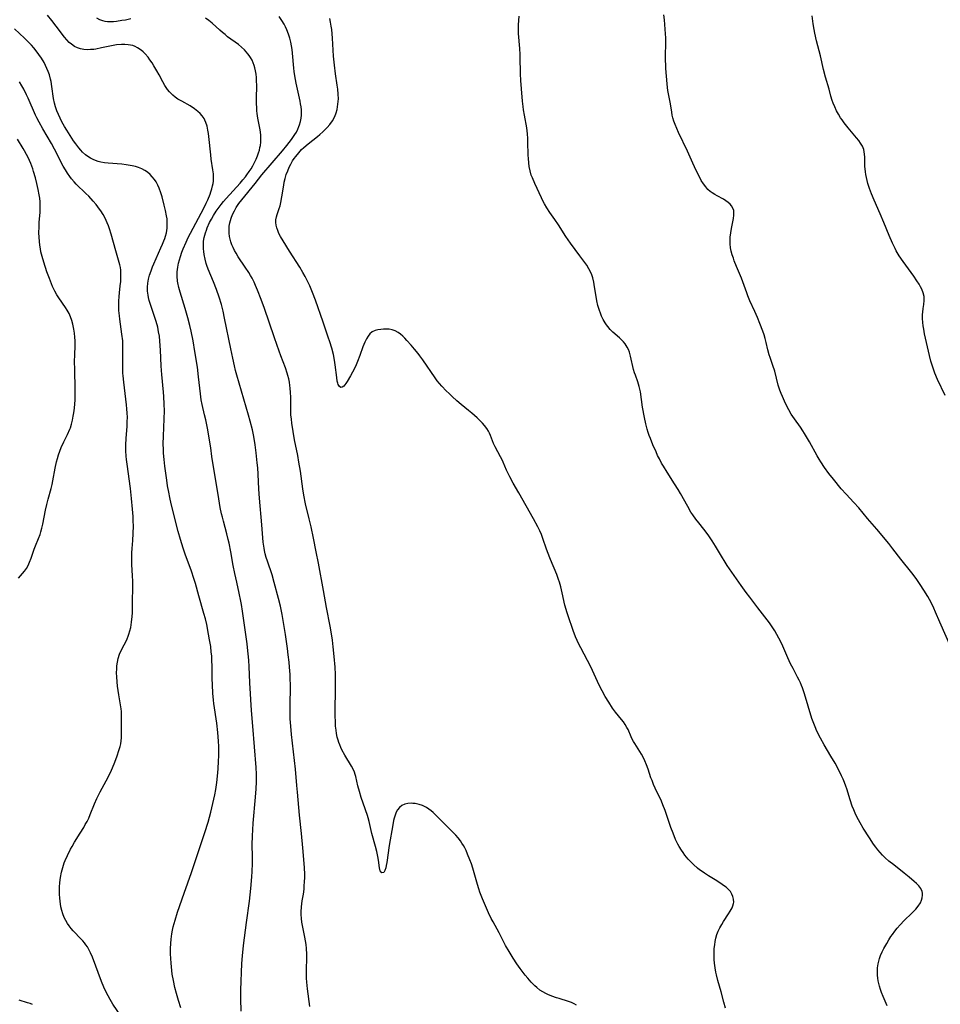
# Model space of a CAD drawing. Units: inches. Extents: x 2130187 to 2135633, y 171166 to 176628.
# Drawn here: x 2131985 to 2132171, y 171651 to 171850 of the extents above; entities that cross this region are included whole.
import ezdxf

# ---------------------------------------------------------------- set-up
doc = ezdxf.new("R2010")
doc.units = ezdxf.units.IN
doc.header["$MEASUREMENT"] = 0
doc.layers.add('c_06_T15S_R21E', color=74, linetype='Continuous')

msp = doc.modelspace()

# ---------------------------------------------------------------- linework, layer by layer
at = {"layer": 'c_06_T15S_R21E'}
for points in [[(2132029.62, 171649.5, 1052), (2132029.56, 171652.01, 1052), (2132029.58, 171653.75, 1052), (2132029.81, 171659.16, 1052), (2132029.92, 171660.7, 1052), (2132030.13, 171662.78, 1052), (2132030.72, 171667.41, 1052), (2132031.31, 171671.76, 1052), (2132031.6, 171674.35, 1052), (2132031.82, 171676.67, 1052), (2132031.89, 171677.75, 1052), (2132031.95, 171679.4, 1052), (2132031.94, 171680.78, 1052), (2132031.89, 171683.17, 1052), (2132031.92, 171684.98, 1052), (2132031.98, 171686.16, 1052), (2132032.09, 171687.52, 1052), (2132032.58, 171692.81, 1052), (2132032.69, 171694.51, 1052), (2132032.74, 171695.89, 1052), (2132032.73, 171697.43, 1052), (2132032.67, 171698.78, 1052), (2132032.02, 171707.15, 1052), (2132031.75, 171710.36, 1052), (2132031.4, 171715.94, 1052), (2132031.29, 171719.22, 1052), (2132031.22, 171720.48, 1052), (2132031.16, 171721.21, 1052), (2132031.03, 171722.44, 1052), (2132030.86, 171723.82, 1052), (2132030.31, 171727.61, 1052), (2132029.93, 171730.47, 1052), (2132029.73, 171731.81, 1052), (2132029.6, 171732.48, 1052), (2132029.26, 171734.12, 1052), (2132028.74, 171736.3, 1052), (2132028.35, 171738.07, 1052), (2132028.04, 171739.7, 1052), (2132027.57, 171742.43, 1052), (2132027.22, 171744.21, 1052), (2132027.05, 171744.94, 1052), (2132026.76, 171746.12, 1052), (2132026.06, 171748.67, 1052), (2132025.86, 171749.48, 1052), (2132025.7, 171750.16, 1052), (2132025.43, 171751.41, 1052), (2132025.11, 171753.21, 1052), (2132024.47, 171757.3, 1052), (2132023.94, 171760.48, 1052), (2132023.74, 171761.77, 1052), (2132023.5, 171763.52, 1052), (2132023.26, 171765.07, 1052), (2132022.87, 171767.16, 1052), (2132022.48, 171769.17, 1052), (2132022.26, 171770.16, 1052), (2132021.75, 171772.28, 1052), (2132021.56, 171773.24, 1052), (2132021.39, 171774.44, 1052), (2132021.03, 171777.85, 1052), (2132020.79, 171779.82, 1052), (2132020.29, 171783.02, 1052), (2132019.93, 171785.15, 1052), (2132019.51, 171787.13, 1052), (2132019.24, 171788.27, 1052), (2132018.85, 171789.79, 1052), (2132018.32, 171791.7, 1052), (2132017.29, 171795.05, 1052), (2132017.04, 171795.97, 1052), (2132016.84, 171796.9, 1052), (2132016.79, 171797.26, 1052), (2132016.71, 171798.26, 1052), (2132016.72, 171799.16, 1052), (2132016.82, 171800.06, 1052), (2132016.97, 171800.87, 1052), (2132017.15, 171801.55, 1052), (2132017.35, 171802.23, 1052), (2132017.65, 171803.12, 1052), (2132017.9, 171803.77, 1052), (2132018.49, 171805.15, 1052), (2132018.95, 171806.1, 1052), (2132019.39, 171806.95, 1052), (2132022.09, 171812.02, 1052), (2132022.58, 171813.04, 1052), (2132022.88, 171813.7, 1052), (2132023.36, 171814.84, 1052), (2132023.53, 171815.31, 1052), (2132023.71, 171815.91, 1052), (2132023.86, 171816.51, 1052), (2132023.96, 171816.99, 1052), (2132024.03, 171817.46, 1052), (2132024.07, 171818.18, 1052), (2132024.03, 171818.98, 1052), (2132023.93, 171819.79, 1052), (2132023.58, 171821.97, 1052), (2132023.48, 171822.79, 1052), (2132023.12, 171826.51, 1052), (2132023.04, 171827.14, 1052), (2132022.93, 171827.82, 1052), (2132022.74, 171828.6, 1052), (2132022.5, 171829.35, 1052), (2132022.3, 171829.8, 1052), (2132022.13, 171830.14, 1052), (2132021.78, 171830.68, 1052), (2132021.37, 171831.16, 1052), (2132020.91, 171831.61, 1052), (2132020.23, 171832.15, 1052), (2132019.3, 171832.75, 1052), (2132017.64, 171833.65, 1052), (2132016.84, 171834.11, 1052), (2132016.32, 171834.48, 1052), (2132015.82, 171834.88, 1052), (2132015.46, 171835.22, 1052), (2132015.13, 171835.56, 1052), (2132014.72, 171836.07, 1052), (2132014.2, 171836.84, 1052), (2132013.79, 171837.57, 1052), (2132013.04, 171839.02, 1052), (2132012.59, 171839.84, 1052), (2132012, 171840.84, 1052), (2132011.61, 171841.46, 1052), (2132011.19, 171842.06, 1052), (2132010.8, 171842.58, 1052), (2132010.22, 171843.24, 1052), (2132009.83, 171843.64, 1052), (2132009.41, 171844, 1052), (2132008.68, 171844.5, 1052), (2132008.22, 171844.73, 1052), (2132007.73, 171844.91, 1052), (2132007.24, 171845.04, 1052), (2132006.76, 171845.11, 1052), (2132006.11, 171845.16, 1052), (2132005.44, 171845.15, 1052), (2132004.43, 171845.06, 1052), (2132003.43, 171844.89, 1052), (2132001.41, 171844.45, 1052), (2132000.21, 171844.22, 1052), (2131999.8, 171844.16, 1052), (2131999.14, 171844.1, 1052), (2131998.49, 171844.09, 1052), (2131997.82, 171844.15, 1052), (2131997.16, 171844.27, 1052), (2131996.51, 171844.48, 1052), (2131995.92, 171844.76, 1052), (2131995.29, 171845.19, 1052), (2131994.86, 171845.57, 1052), (2131994.37, 171846.09, 1052), (2131993.89, 171846.66, 1052), (2131992.21, 171848.88, 1052), (2131991.32, 171850.02, 1052), (2131990.47, 171851.05, 1052)], [(2132097.48, 171650.72, 1056), (2132097.06, 171650.98, 1056), (2132096.51, 171651.24, 1056), (2132095.92, 171651.45, 1056), (2132093.98, 171652.04, 1056), (2132093.43, 171652.22, 1056), (2132092.49, 171652.56, 1056), (2132091.71, 171652.87, 1056), (2132091.28, 171653.07, 1056), (2132090.67, 171653.4, 1056), (2132090.09, 171653.77, 1056), (2132089.46, 171654.28, 1056), (2132089.06, 171654.63, 1056), (2132088.68, 171655, 1056), (2132088.34, 171655.37, 1056), (2132087.64, 171656.18, 1056), (2132087.15, 171656.79, 1056), (2132086.11, 171658.15, 1056), (2132085.44, 171659.09, 1056), (2132084.7, 171660.23, 1056), (2132083.87, 171661.59, 1056), (2132083.17, 171662.78, 1056), (2132081.83, 171665.37, 1056), (2132080.65, 171667.54, 1056), (2132080.27, 171668.27, 1056), (2132079.72, 171669.41, 1056), (2132078.5, 171672.21, 1056), (2132077.98, 171673.57, 1056), (2132077.74, 171674.27, 1056), (2132077.46, 171675.15, 1056), (2132076.51, 171678.43, 1056), (2132076.24, 171679.31, 1056), (2132075.95, 171680.14, 1056), (2132075.48, 171681.3, 1056), (2132075.16, 171681.99, 1056), (2132074.89, 171682.53, 1056), (2132074.61, 171683.05, 1056), (2132074.33, 171683.51, 1056), (2132074.03, 171683.96, 1056), (2132073.59, 171684.55, 1056), (2132073.11, 171685.11, 1056), (2132072.62, 171685.61, 1056), (2132071.12, 171687.08, 1056), (2132068.92, 171689.31, 1056), (2132068.51, 171689.7, 1056), (2132068.09, 171690.06, 1056), (2132067.63, 171690.4, 1056), (2132067.15, 171690.7, 1056), (2132066.76, 171690.91, 1056), (2132066.37, 171691.09, 1056), (2132065.64, 171691.34, 1056), (2132064.89, 171691.5, 1056), (2132064.39, 171691.55, 1056), (2132064.06, 171691.57, 1056), (2132063.41, 171691.54, 1056), (2132062.79, 171691.42, 1056), (2132062.15, 171691.14, 1056), (2132061.66, 171690.73, 1056), (2132061.31, 171690.27, 1056), (2132061.01, 171689.74, 1056), (2132060.72, 171688.98, 1056), (2132060.6, 171688.54, 1056), (2132060.49, 171688.08, 1056), (2132060.32, 171687.19, 1056), (2132059.62, 171683.04, 1056), (2132059.11, 171679.57, 1056), (2132059.01, 171679, 1056), (2132058.91, 171678.48, 1056), (2132058.73, 171677.93, 1056), (2132058.52, 171677.58, 1056), (2132058.12, 171677.47, 1056), (2132057.8, 171677.89, 1056), (2132057.71, 171678.17, 1056), (2132057.64, 171678.51, 1056), (2132057.41, 171680.03, 1056), (2132057.28, 171680.79, 1056), (2132057.08, 171681.78, 1056), (2132056.82, 171682.85, 1056), (2132056.12, 171685.47, 1056), (2132055.54, 171687.86, 1056), (2132055.34, 171688.61, 1056), (2132055.19, 171689.1, 1056), (2132054.31, 171691.6, 1056), (2132053.94, 171692.73, 1056), (2132053.58, 171693.92, 1056), (2132053.27, 171695.12, 1056), (2132052.86, 171696.98, 1056), (2132052.74, 171697.41, 1056), (2132052.59, 171697.84, 1056), (2132052.3, 171698.5, 1056), (2132051.99, 171699.08, 1056), (2132050.62, 171701.32, 1056), (2132050.03, 171702.41, 1056), (2132049.81, 171702.87, 1056), (2132049.6, 171703.38, 1056), (2132049.41, 171703.89, 1056), (2132049.28, 171704.31, 1056), (2132049.11, 171704.94, 1056), (2132048.96, 171705.66, 1056), (2132048.85, 171706.39, 1056), (2132048.77, 171707.17, 1056), (2132048.72, 171707.94, 1056), (2132048.69, 171709.4, 1056), (2132048.75, 171715.57, 1056), (2132048.72, 171717.63, 1056), (2132048.65, 171719.15, 1056), (2132048.49, 171721.27, 1056), (2132048.3, 171723.25, 1056), (2132048.14, 171724.59, 1056), (2132047.95, 171725.89, 1056), (2132047.69, 171727.41, 1056), (2132046.94, 171731.19, 1056), (2132046.34, 171734.62, 1056), (2132045.3, 171740.16, 1056), (2132044.85, 171742.46, 1056), (2132044.29, 171745.26, 1056), (2132043.82, 171747.5, 1056), (2132043.44, 171749.13, 1056), (2132042.7, 171752.19, 1056), (2132042.34, 171753.94, 1056), (2132042.12, 171755.19, 1056), (2132041.63, 171758.77, 1056), (2132041.34, 171760.58, 1056), (2132041.09, 171761.95, 1056), (2132040.47, 171765.1, 1056), (2132040.15, 171766.82, 1056), (2132039.9, 171768.48, 1056), (2132039.81, 171769.28, 1056), (2132039.73, 171770.19, 1056), (2132039.7, 171771.14, 1056), (2132039.69, 171773.75, 1056), (2132039.66, 171774.68, 1056), (2132039.59, 171775.61, 1056), (2132039.53, 171776.11, 1056), (2132039.42, 171776.82, 1056), (2132039.28, 171777.49, 1056), (2132039.12, 171778.16, 1056), (2132038.98, 171778.64, 1056), (2132038.63, 171779.67, 1056), (2132037.69, 171782.13, 1056), (2132037.34, 171783.09, 1056), (2132036.41, 171785.77, 1056), (2132035.29, 171788.96, 1056), (2132034.37, 171791.68, 1056), (2132033.72, 171793.5, 1056), (2132032.96, 171795.44, 1056), (2132032.56, 171796.37, 1056), (2132032.26, 171797.03, 1056), (2132031.85, 171797.82, 1056), (2132031.52, 171798.4, 1056), (2132031.17, 171798.98, 1056), (2132030.46, 171800.08, 1056), (2132029.07, 171802.15, 1056), (2132028.61, 171802.88, 1056), (2132028.31, 171803.43, 1056), (2132028.01, 171804.03, 1056), (2132027.78, 171804.6, 1056), (2132027.58, 171805.18, 1056), (2132027.43, 171805.72, 1056), (2132027.32, 171806.27, 1056), (2132027.24, 171806.93, 1056), (2132027.21, 171807.7, 1056), (2132027.25, 171808.36, 1056), (2132027.35, 171809.02, 1056), (2132027.48, 171809.52, 1056), (2132027.63, 171810.02, 1056), (2132027.92, 171810.77, 1056), (2132028.27, 171811.5, 1056), (2132028.66, 171812.18, 1056), (2132029.2, 171812.96, 1056), (2132029.78, 171813.71, 1056), (2132032.45, 171816.99, 1056), (2132033.84, 171818.74, 1056), (2132038.01, 171823.61, 1056), (2132038.89, 171824.72, 1056), (2132039.81, 171825.91, 1056), (2132040.27, 171826.53, 1056), (2132040.54, 171826.95, 1056), (2132040.82, 171827.41, 1056), (2132041.11, 171827.98, 1056), (2132041.35, 171828.57, 1056), (2132041.46, 171828.88, 1056), (2132041.66, 171829.56, 1056), (2132041.79, 171830.26, 1056), (2132041.85, 171830.81, 1056), (2132041.86, 171831.37, 1056), (2132041.83, 171831.89, 1056), (2132041.77, 171832.51, 1056), (2132041.68, 171833.13, 1056), (2132041.59, 171833.66, 1056), (2132040.76, 171837.31, 1056), (2132040.62, 171838.07, 1056), (2132040.49, 171838.83, 1056), (2132040.38, 171839.66, 1056), (2132040.31, 171840.37, 1056), (2132040.05, 171843.37, 1056), (2132039.97, 171844.12, 1056), (2132039.86, 171844.87, 1056), (2132039.71, 171845.63, 1056), (2132039.5, 171846.43, 1056), (2132039.25, 171847.21, 1056), (2132038.89, 171848.13, 1056), (2132038.62, 171848.69, 1056), (2132038.33, 171849.23, 1056), (2132037.86, 171850.02, 1056), (2132037.33, 171850.78, 1056)], [(2132160.35, 171650.55, 1060), (2132159.54, 171652.43, 1060), (2132159.21, 171653.25, 1060), (2132159, 171653.88, 1060), (2132158.81, 171654.53, 1060), (2132158.67, 171655.09, 1060), (2132158.55, 171655.64, 1060), (2132158.47, 171656.19, 1060), (2132158.42, 171656.77, 1060), (2132158.41, 171657.52, 1060), (2132158.45, 171658.26, 1060), (2132158.56, 171659.04, 1060), (2132158.68, 171659.61, 1060), (2132158.84, 171660.16, 1060), (2132159.05, 171660.75, 1060), (2132159.37, 171661.48, 1060), (2132159.73, 171662.18, 1060), (2132160.3, 171663.2, 1060), (2132160.71, 171663.9, 1060), (2132161.14, 171664.58, 1060), (2132161.43, 171665.02, 1060), (2132161.91, 171665.66, 1060), (2132162.41, 171666.29, 1060), (2132163.03, 171666.99, 1060), (2132163.84, 171667.83, 1060), (2132165.38, 171669.3, 1060), (2132165.78, 171669.71, 1060), (2132166.17, 171670.12, 1060), (2132166.67, 171670.75, 1060), (2132167.1, 171671.44, 1060), (2132167.32, 171671.94, 1060), (2132167.47, 171672.44, 1060), (2132167.54, 171672.99, 1060), (2132167.52, 171673.36, 1060), (2132167.45, 171673.71, 1060), (2132167.18, 171674.29, 1060), (2132166.78, 171674.83, 1060), (2132166.3, 171675.33, 1060), (2132165.87, 171675.73, 1060), (2132164.82, 171676.64, 1060), (2132163.85, 171677.43, 1060), (2132161.71, 171679.08, 1060), (2132160.72, 171679.87, 1060), (2132159.99, 171680.52, 1060), (2132159.46, 171681.06, 1060), (2132158.95, 171681.63, 1060), (2132158.51, 171682.16, 1060), (2132158.09, 171682.7, 1060), (2132157.64, 171683.32, 1060), (2132156.78, 171684.57, 1060), (2132155.55, 171686.54, 1060), (2132154.92, 171687.61, 1060), (2132154.57, 171688.23, 1060), (2132154.05, 171689.25, 1060), (2132153.61, 171690.22, 1060), (2132153.32, 171690.95, 1060), (2132152.86, 171692.24, 1060), (2132152.2, 171694.51, 1060), (2132152.03, 171695.02, 1060), (2132151.76, 171695.76, 1060), (2132151.48, 171696.44, 1060), (2132151.17, 171697.12, 1060), (2132150.68, 171698.12, 1060), (2132149.85, 171699.66, 1060), (2132149.01, 171701.12, 1060), (2132147.66, 171703.39, 1060), (2132146.9, 171704.75, 1060), (2132146.17, 171706.15, 1060), (2132145.78, 171707.01, 1060), (2132145.38, 171708.03, 1060), (2132145.14, 171708.74, 1060), (2132143.65, 171713.71, 1060), (2132143.24, 171714.93, 1060), (2132143.04, 171715.44, 1060), (2132142.83, 171715.93, 1060), (2132142.57, 171716.49, 1060), (2132142.26, 171717.1, 1060), (2132141.33, 171718.84, 1060), (2132140.84, 171719.82, 1060), (2132140.29, 171721.03, 1060), (2132139.06, 171723.84, 1060), (2132138.49, 171725.01, 1060), (2132138.08, 171725.74, 1060), (2132137.65, 171726.46, 1060), (2132137.1, 171727.29, 1060), (2132136.54, 171728.09, 1060), (2132134.24, 171731.14, 1060), (2132132.56, 171733.29, 1060), (2132131.83, 171734.25, 1060), (2132130.85, 171735.62, 1060), (2132128.01, 171739.71, 1060), (2132127.59, 171740.34, 1060), (2132126.83, 171741.55, 1060), (2132125.62, 171743.62, 1060), (2132124.95, 171744.71, 1060), (2132124.17, 171745.87, 1060), (2132123.29, 171747.02, 1060), (2132122.25, 171748.31, 1060), (2132121.67, 171749.05, 1060), (2132121.02, 171749.98, 1060), (2132120.68, 171750.52, 1060), (2132120.03, 171751.63, 1060), (2132118.59, 171754.25, 1060), (2132118.1, 171755.1, 1060), (2132117.37, 171756.24, 1060), (2132115.83, 171758.59, 1060), (2132115.1, 171759.77, 1060), (2132114.73, 171760.43, 1060), (2132114.28, 171761.26, 1060), (2132113.93, 171761.97, 1060), (2132113.6, 171762.68, 1060), (2132112.97, 171764.12, 1060), (2132112.46, 171765.37, 1060), (2132112.22, 171765.98, 1060), (2132112, 171766.59, 1060), (2132111.78, 171767.3, 1060), (2132111.51, 171768.34, 1060), (2132111.26, 171769.62, 1060), (2132110.9, 171771.73, 1060), (2132110.43, 171774.83, 1060), (2132110.33, 171775.4, 1060), (2132110.2, 171775.95, 1060), (2132109.92, 171776.87, 1060), (2132109.42, 171778.23, 1060), (2132109.26, 171778.71, 1060), (2132109.07, 171779.37, 1060), (2132108.44, 171782.06, 1060), (2132108.21, 171782.84, 1060), (2132108.01, 171783.38, 1060), (2132107.77, 171783.89, 1060), (2132107.34, 171784.58, 1060), (2132107.01, 171784.99, 1060), (2132106.64, 171785.37, 1060), (2132106.19, 171785.79, 1060), (2132104.87, 171786.91, 1060), (2132104.34, 171787.44, 1060), (2132103.86, 171788.04, 1060), (2132103.6, 171788.39, 1060), (2132103.32, 171788.84, 1060), (2132102.94, 171789.5, 1060), (2132102.6, 171790.19, 1060), (2132102.37, 171790.74, 1060), (2132102.16, 171791.29, 1060), (2132101.85, 171792.32, 1060), (2132101.62, 171793.28, 1060), (2132101.46, 171794.17, 1060), (2132101.18, 171796.09, 1060), (2132101.01, 171797.04, 1060), (2132100.79, 171797.91, 1060), (2132100.58, 171798.53, 1060), (2132100.33, 171799.14, 1060), (2132100.03, 171799.73, 1060), (2132099.58, 171800.48, 1060), (2132099.2, 171801.04, 1060), (2132098.2, 171802.4, 1060), (2132096.27, 171804.93, 1060), (2132095.8, 171805.59, 1060), (2132095.36, 171806.27, 1060), (2132093.84, 171808.66, 1060), (2132093.13, 171809.71, 1060), (2132092.12, 171811.16, 1060), (2132091.49, 171812.11, 1060), (2132091.03, 171812.89, 1060), (2132090.71, 171813.49, 1060), (2132090.41, 171814.11, 1060), (2132089.05, 171817.04, 1060), (2132088.58, 171818.13, 1060), (2132088.37, 171818.72, 1060), (2132088.13, 171819.57, 1060), (2132087.95, 171820.43, 1060), (2132087.84, 171821.2, 1060), (2132087.77, 171822.05, 1060), (2132087.73, 171822.75, 1060), (2132087.69, 171825.43, 1060), (2132087.67, 171826.15, 1060), (2132087.6, 171827.08, 1060), (2132087.44, 171828.25, 1060), (2132086.97, 171830.86, 1060), (2132086.8, 171831.95, 1060), (2132086.71, 171832.57, 1060), (2132086.58, 171833.68, 1060), (2132086.41, 171836.14, 1060), (2132086.26, 171837.87, 1060), (2132086.18, 171839.18, 1060), (2132086.16, 171839.69, 1060), (2132086.14, 171842.19, 1060), (2132086.11, 171843.14, 1060), (2132086.05, 171844.31, 1060), (2132085.8, 171847.38, 1060), (2132085.76, 171848.16, 1060), (2132085.77, 171849.13, 1060), (2132085.81, 171850.01, 1060), (2132085.89, 171850.9, 1060)], [(2132173.33, 171723.04, 1062), (2132171.03, 171728.25, 1062), (2132170.19, 171730.23, 1062), (2132169.82, 171731.07, 1062), (2132169.26, 171732.21, 1062), (2132168.94, 171732.8, 1062), (2132168.6, 171733.39, 1062), (2132167.81, 171734.72, 1062), (2132167.09, 171735.85, 1062), (2132166.23, 171737.06, 1062), (2132165.35, 171738.21, 1062), (2132163.16, 171740.96, 1062), (2132161.54, 171743.1, 1062), (2132160.69, 171744.18, 1062), (2132158.29, 171747.06, 1062), (2132156.42, 171749.24, 1062), (2132154.64, 171751.37, 1062), (2132153.66, 171752.47, 1062), (2132152.1, 171754.14, 1062), (2132151.1, 171755.24, 1062), (2132149.5, 171757.14, 1062), (2132148.56, 171758.32, 1062), (2132147.71, 171759.51, 1062), (2132146.97, 171760.65, 1062), (2132146.61, 171761.24, 1062), (2132146.21, 171761.92, 1062), (2132144.63, 171764.75, 1062), (2132143.66, 171766.38, 1062), (2132143.31, 171766.94, 1062), (2132142.82, 171767.66, 1062), (2132141.63, 171769.37, 1062), (2132140.98, 171770.35, 1062), (2132140.49, 171771.2, 1062), (2132139.81, 171772.49, 1062), (2132139.18, 171773.88, 1062), (2132138.91, 171774.54, 1062), (2132138.67, 171775.2, 1062), (2132138.34, 171776.22, 1062), (2132137.64, 171779.01, 1062), (2132137.27, 171780.17, 1062), (2132136.7, 171781.79, 1062), (2132136.53, 171782.34, 1062), (2132136.25, 171783.37, 1062), (2132135.9, 171784.84, 1062), (2132135.69, 171785.61, 1062), (2132135.46, 171786.37, 1062), (2132135.21, 171787.13, 1062), (2132134.63, 171788.7, 1062), (2132134.15, 171789.89, 1062), (2132133.62, 171791.09, 1062), (2132132.62, 171793.27, 1062), (2132132.18, 171794.29, 1062), (2132131.96, 171794.88, 1062), (2132131.17, 171797.1, 1062), (2132130.88, 171797.86, 1062), (2132129.91, 171800.18, 1062), (2132129.45, 171801.33, 1062), (2132129.25, 171801.87, 1062), (2132129.02, 171802.6, 1062), (2132128.83, 171803.34, 1062), (2132128.7, 171804.01, 1062), (2132128.62, 171804.79, 1062), (2132128.6, 171805.58, 1062), (2132128.62, 171806.16, 1062), (2132128.72, 171807.02, 1062), (2132128.87, 171807.88, 1062), (2132129.27, 171809.93, 1062), (2132129.36, 171810.57, 1062), (2132129.38, 171811.18, 1062), (2132129.33, 171811.56, 1062), (2132129.17, 171812.03, 1062), (2132128.88, 171812.52, 1062), (2132128.58, 171812.85, 1062), (2132128.23, 171813.15, 1062), (2132127.75, 171813.5, 1062), (2132127.23, 171813.82, 1062), (2132125.98, 171814.5, 1062), (2132125.51, 171814.77, 1062), (2132124.94, 171815.14, 1062), (2132124.58, 171815.41, 1062), (2132124.12, 171815.83, 1062), (2132123.66, 171816.35, 1062), (2132123.24, 171816.92, 1062), (2132122.77, 171817.65, 1062), (2132122.44, 171818.25, 1062), (2132121.73, 171819.64, 1062), (2132121.04, 171821.12, 1062), (2132119.96, 171823.53, 1062), (2132118.15, 171827.34, 1062), (2132117.79, 171828.15, 1062), (2132117.45, 171828.96, 1062), (2132117.22, 171829.62, 1062), (2132117.02, 171830.27, 1062), (2132116.89, 171830.85, 1062), (2132116.78, 171831.42, 1062), (2132116.51, 171833.12, 1062), (2132116.01, 171835.83, 1062), (2132115.93, 171836.41, 1062), (2132115.84, 171837.16, 1062), (2132115.61, 171840.27, 1062), (2132115.56, 171841.03, 1062), (2132115.53, 171841.91, 1062), (2132115.55, 171843.02, 1062), (2132115.62, 171845.19, 1062), (2132115.58, 171846.52, 1062), (2132115.53, 171847.31, 1062), (2132115.3, 171850.13, 1062), (2132115.18, 171851.16, 1062)], [(2132172.09, 171774.08, 1064), (2132170.59, 171777.36, 1064), (2132170.04, 171778.6, 1064), (2132169.73, 171779.4, 1064), (2132169.47, 171780.21, 1064), (2132169.24, 171781.03, 1064), (2132168.96, 171782.19, 1064), (2132167.96, 171786.61, 1064), (2132167.77, 171787.51, 1064), (2132167.66, 171788.2, 1064), (2132167.59, 171788.87, 1064), (2132167.54, 171789.69, 1064), (2132167.55, 171790.5, 1064), (2132167.58, 171790.96, 1064), (2132167.67, 171791.72, 1064), (2132167.79, 171792.52, 1064), (2132167.88, 171793.32, 1064), (2132167.87, 171794.11, 1064), (2132167.69, 171794.88, 1064), (2132167.38, 171795.65, 1064), (2132167.13, 171796.13, 1064), (2132166.84, 171796.65, 1064), (2132166.41, 171797.31, 1064), (2132165.78, 171798.23, 1064), (2132163.59, 171801.22, 1064), (2132162.8, 171802.4, 1064), (2132162.23, 171803.36, 1064), (2132161.97, 171803.85, 1064), (2132161.44, 171804.93, 1064), (2132160.77, 171806.51, 1064), (2132159.72, 171809.13, 1064), (2132158.99, 171810.88, 1064), (2132157.78, 171813.65, 1064), (2132157.24, 171814.94, 1064), (2132156.83, 171815.99, 1064), (2132156.5, 171816.99, 1064), (2132156.33, 171817.61, 1064), (2132156.18, 171818.25, 1064), (2132156.08, 171818.8, 1064), (2132156, 171819.36, 1064), (2132155.89, 171820.52, 1064), (2132155.85, 171822.32, 1064), (2132155.81, 171822.97, 1064), (2132155.74, 171823.42, 1064), (2132155.64, 171823.86, 1064), (2132155.37, 171824.54, 1064), (2132154.99, 171825.2, 1064), (2132154.62, 171825.72, 1064), (2132154.2, 171826.25, 1064), (2132152.5, 171828.25, 1064), (2132151.66, 171829.32, 1064), (2132151.26, 171829.88, 1064), (2132150.96, 171830.33, 1064), (2132150.54, 171831.03, 1064), (2132150.15, 171831.74, 1064), (2132149.79, 171832.51, 1064), (2132149.47, 171833.28, 1064), (2132149.28, 171833.81, 1064), (2132149.01, 171834.68, 1064), (2132148.61, 171836.08, 1064), (2132147.88, 171838.53, 1064), (2132147.48, 171840.11, 1064), (2132146.86, 171842.83, 1064), (2132146.11, 171845.91, 1064), (2132145.76, 171847.41, 1064), (2132145.61, 171848.17, 1064), (2132145.41, 171849.34, 1064), (2132145.2, 171850.98, 1064)], [(2132007.31, 171850.32, 1054), (2132006.23, 171850.09, 1054), (2132005.53, 171849.97, 1054), (2132004.41, 171849.81, 1054), (2132003.78, 171849.76, 1054), (2132003.16, 171849.73, 1054), (2132002.57, 171849.75, 1054), (2132002.11, 171849.81, 1054), (2132001.66, 171849.91, 1054), (2132001.03, 171850.15, 1054), (2132000.44, 171850.49, 1054)], [(2132043.56, 171650.43, 1054), (2132043.07, 171654.04, 1054), (2132042.93, 171655.37, 1054), (2132042.89, 171656.18, 1054), (2132042.87, 171656.98, 1054), (2132042.89, 171657.84, 1054), (2132042.95, 171660.28, 1054), (2132042.95, 171661.04, 1054), (2132042.89, 171662.15, 1054), (2132042.79, 171663, 1054), (2132042.68, 171663.73, 1054), (2132042.54, 171664.45, 1054), (2132042.04, 171666.83, 1054), (2132041.92, 171667.53, 1054), (2132041.84, 171668.23, 1054), (2132041.8, 171669.08, 1054), (2132041.81, 171669.58, 1054), (2132041.88, 171670.61, 1054), (2132042.02, 171671.79, 1054), (2132042.23, 171673.14, 1054), (2132042.37, 171674.21, 1054), (2132042.43, 171674.88, 1054), (2132042.48, 171675.7, 1054), (2132042.5, 171676.52, 1054), (2132042.5, 171677.16, 1054), (2132042.44, 171678.59, 1054), (2132042.14, 171682.53, 1054), (2132041.89, 171685.44, 1054), (2132041.48, 171689.17, 1054), (2132041.02, 171693.83, 1054), (2132040.89, 171695.17, 1054), (2132040.63, 171698.45, 1054), (2132040.45, 171700.24, 1054), (2132039.84, 171705.51, 1054), (2132039.68, 171707.18, 1054), (2132039.59, 171708.63, 1054), (2132039.55, 171710.17, 1054), (2132039.55, 171711.12, 1054), (2132039.61, 171715.48, 1054), (2132039.59, 171716.84, 1054), (2132039.56, 171717.6, 1054), (2132039.46, 171719.15, 1054), (2132039.36, 171720.14, 1054), (2132039.19, 171721.61, 1054), (2132039.01, 171722.89, 1054), (2132038.59, 171725.71, 1054), (2132038.2, 171728.16, 1054), (2132037.93, 171729.76, 1054), (2132037.58, 171731.44, 1054), (2132037.19, 171733.04, 1054), (2132036.36, 171736.25, 1054), (2132035.89, 171737.81, 1054), (2132034.95, 171740.57, 1054), (2132034.72, 171741.32, 1054), (2132034.53, 171742.04, 1054), (2132034.37, 171742.76, 1054), (2132034.29, 171743.23, 1054), (2132034.13, 171744.43, 1054), (2132033.85, 171747.91, 1054), (2132033.34, 171753.31, 1054), (2132033.22, 171755.17, 1054), (2132033.1, 171758.16, 1054), (2132033.01, 171759.48, 1054), (2132032.92, 171760.48, 1054), (2132032.7, 171762.48, 1054), (2132032.46, 171764.15, 1054), (2132032.18, 171765.78, 1054), (2132031.91, 171767.15, 1054), (2132031.49, 171768.91, 1054), (2132031.16, 171770.13, 1054), (2132028.77, 171778.25, 1054), (2132028.52, 171779.15, 1054), (2132028.29, 171780.08, 1054), (2132027.93, 171781.66, 1054), (2132027.53, 171783.55, 1054), (2132026.29, 171789.76, 1054), (2132025.98, 171791.14, 1054), (2132025.64, 171792.49, 1054), (2132025.19, 171793.99, 1054), (2132024.64, 171795.59, 1054), (2132024.05, 171797.12, 1054), (2132023, 171799.67, 1054), (2132022.72, 171800.43, 1054), (2132022.58, 171800.85, 1054), (2132022.33, 171801.73, 1054), (2132022.14, 171802.62, 1054), (2132022.06, 171803.22, 1054), (2132022.02, 171803.8, 1054), (2132022, 171804.56, 1054), (2132022.05, 171805.31, 1054), (2132022.17, 171806.08, 1054), (2132022.28, 171806.56, 1054), (2132022.43, 171807.06, 1054), (2132022.6, 171807.55, 1054), (2132022.79, 171808.05, 1054), (2132023.27, 171809.11, 1054), (2132023.63, 171809.81, 1054), (2132024.02, 171810.51, 1054), (2132024.59, 171811.43, 1054), (2132024.97, 171811.98, 1054), (2132025.57, 171812.77, 1054), (2132026.07, 171813.37, 1054), (2132026.59, 171813.97, 1054), (2132029.47, 171817.11, 1054), (2132029.99, 171817.72, 1054), (2132030.5, 171818.36, 1054), (2132030.82, 171818.79, 1054), (2132031.27, 171819.44, 1054), (2132031.64, 171820.01, 1054), (2132031.98, 171820.59, 1054), (2132032.35, 171821.28, 1054), (2132032.66, 171821.93, 1054), (2132032.93, 171822.58, 1054), (2132033.17, 171823.22, 1054), (2132033.33, 171823.74, 1054), (2132033.46, 171824.27, 1054), (2132033.54, 171824.71, 1054), (2132033.62, 171825.41, 1054), (2132033.65, 171826.13, 1054), (2132033.63, 171826.84, 1054), (2132033.49, 171827.9, 1054), (2132033.04, 171830.26, 1054), (2132032.9, 171831.21, 1054), (2132032.84, 171831.75, 1054), (2132032.8, 171832.3, 1054), (2132032.75, 171833.21, 1054), (2132032.74, 171834.12, 1054), (2132032.79, 171836.94, 1054), (2132032.78, 171837.75, 1054), (2132032.74, 171838.46, 1054), (2132032.67, 171839.15, 1054), (2132032.56, 171839.81, 1054), (2132032.41, 171840.45, 1054), (2132032.28, 171840.88, 1054), (2132032.08, 171841.42, 1054), (2132031.85, 171841.95, 1054), (2132031.56, 171842.49, 1054), (2132031.3, 171842.89, 1054), (2132031.02, 171843.27, 1054), (2132030.69, 171843.67, 1054), (2132030.32, 171844.06, 1054), (2132029.72, 171844.61, 1054), (2132029.09, 171845.13, 1054), (2132026.91, 171846.73, 1054), (2132026.38, 171847.15, 1054), (2132025.86, 171847.57, 1054), (2132025.3, 171848.06, 1054), (2132023.75, 171849.48, 1054), (2132023.11, 171849.99, 1054), (2132022.44, 171850.46, 1054)], [(2132127.65, 171650.11, 1058), (2132127.31, 171651.33, 1058), (2132126.79, 171653.39, 1058), (2132126.13, 171655.71, 1058), (2132125.84, 171656.83, 1058), (2132125.72, 171657.41, 1058), (2132125.56, 171658.26, 1058), (2132125.43, 171659.24, 1058), (2132125.37, 171659.96, 1058), (2132125.35, 171660.68, 1058), (2132125.36, 171661.4, 1058), (2132125.4, 171662.16, 1058), (2132125.48, 171662.94, 1058), (2132125.59, 171663.6, 1058), (2132125.73, 171664.26, 1058), (2132125.94, 171664.98, 1058), (2132126.21, 171665.69, 1058), (2132126.54, 171666.37, 1058), (2132126.9, 171667.02, 1058), (2132127.28, 171667.65, 1058), (2132128.3, 171669.22, 1058), (2132128.62, 171669.73, 1058), (2132128.99, 171670.42, 1058), (2132129.16, 171670.84, 1058), (2132129.27, 171671.25, 1058), (2132129.32, 171671.57, 1058), (2132129.29, 171672.19, 1058), (2132129.17, 171672.7, 1058), (2132128.96, 171673.2, 1058), (2132128.65, 171673.68, 1058), (2132128.25, 171674.14, 1058), (2132127.77, 171674.57, 1058), (2132127.27, 171674.96, 1058), (2132126.69, 171675.36, 1058), (2132125.59, 171676.06, 1058), (2132124.24, 171676.89, 1058), (2132123.41, 171677.42, 1058), (2132122.91, 171677.77, 1058), (2132122.41, 171678.13, 1058), (2132122.01, 171678.46, 1058), (2132121.22, 171679.15, 1058), (2132120.47, 171679.9, 1058), (2132120.12, 171680.29, 1058), (2132119.45, 171681.09, 1058), (2132119.08, 171681.59, 1058), (2132118.73, 171682.09, 1058), (2132118.27, 171682.85, 1058), (2132118.02, 171683.3, 1058), (2132117.57, 171684.25, 1058), (2132117.04, 171685.54, 1058), (2132116.63, 171686.67, 1058), (2132115.43, 171690.14, 1058), (2132115, 171691.27, 1058), (2132114.69, 171692, 1058), (2132113.46, 171694.6, 1058), (2132113.12, 171695.36, 1058), (2132112.8, 171696.16, 1058), (2132112.58, 171696.75, 1058), (2132111.99, 171698.45, 1058), (2132111.68, 171699.32, 1058), (2132111.33, 171700.17, 1058), (2132111.01, 171700.87, 1058), (2132110.69, 171701.48, 1058), (2132110.34, 171702.07, 1058), (2132109.29, 171703.69, 1058), (2132109.03, 171704.1, 1058), (2132108.8, 171704.52, 1058), (2132108.58, 171704.99, 1058), (2132107.94, 171706.47, 1058), (2132107.72, 171706.91, 1058), (2132107.39, 171707.48, 1058), (2132107.01, 171708.03, 1058), (2132106.65, 171708.5, 1058), (2132105.43, 171710.01, 1058), (2132104.8, 171710.84, 1058), (2132104.03, 171712.01, 1058), (2132103.31, 171713.21, 1058), (2132102.7, 171714.31, 1058), (2132102.03, 171715.62, 1058), (2132101.73, 171716.24, 1058), (2132100.78, 171718.44, 1058), (2132100.37, 171719.32, 1058), (2132099.76, 171720.5, 1058), (2132098.36, 171723.06, 1058), (2132098, 171723.77, 1058), (2132097.66, 171724.49, 1058), (2132097.32, 171725.27, 1058), (2132096.84, 171726.55, 1058), (2132095.81, 171729.48, 1058), (2132095.53, 171730.32, 1058), (2132095.39, 171730.79, 1058), (2132095.16, 171731.64, 1058), (2132094.63, 171734.14, 1058), (2132094.33, 171735.4, 1058), (2132094.07, 171736.3, 1058), (2132093.89, 171736.85, 1058), (2132093.52, 171737.85, 1058), (2132092.26, 171740.91, 1058), (2132091.65, 171742.45, 1058), (2132091.37, 171743.23, 1058), (2132090.79, 171744.95, 1058), (2132090.41, 171745.97, 1058), (2132090.06, 171746.74, 1058), (2132089.69, 171747.5, 1058), (2132088.83, 171749.13, 1058), (2132087.3, 171751.75, 1058), (2132085.81, 171754.4, 1058), (2132084.67, 171756.39, 1058), (2132084.02, 171757.62, 1058), (2132083.37, 171758.99, 1058), (2132082.65, 171760.6, 1058), (2132082.37, 171761.21, 1058), (2132082.13, 171761.68, 1058), (2132081.06, 171763.68, 1058), (2132080.73, 171764.38, 1058), (2132080.09, 171766.03, 1058), (2132079.91, 171766.46, 1058), (2132079.7, 171766.87, 1058), (2132079.35, 171767.45, 1058), (2132078.91, 171768.03, 1058), (2132078.51, 171768.49, 1058), (2132078.07, 171768.94, 1058), (2132077.39, 171769.59, 1058), (2132076.35, 171770.51, 1058), (2132075.67, 171771.08, 1058), (2132074.2, 171772.26, 1058), (2132073.26, 171773.04, 1058), (2132072.32, 171773.91, 1058), (2132071.72, 171774.49, 1058), (2132071.14, 171775.07, 1058), (2132070.24, 171776.01, 1058), (2132069.81, 171776.5, 1058), (2132069.34, 171777.08, 1058), (2132068.89, 171777.69, 1058), (2132066.4, 171781.31, 1058), (2132065.8, 171782.15, 1058), (2132065.45, 171782.61, 1058), (2132064.75, 171783.48, 1058), (2132064.08, 171784.27, 1058), (2132063.2, 171785.26, 1058), (2132062.78, 171785.7, 1058), (2132062.36, 171786.11, 1058), (2132061.88, 171786.52, 1058), (2132061.39, 171786.88, 1058), (2132060.8, 171787.19, 1058), (2132060.2, 171787.39, 1058), (2132059.57, 171787.5, 1058), (2132058.94, 171787.54, 1058), (2132058.42, 171787.53, 1058), (2132057.88, 171787.49, 1058), (2132057.3, 171787.4, 1058), (2132056.75, 171787.24, 1058), (2132056.19, 171786.96, 1058), (2132055.71, 171786.56, 1058), (2132055.33, 171786.11, 1058), (2132055, 171785.58, 1058), (2132054.67, 171784.92, 1058), (2132054.27, 171783.93, 1058), (2132053.67, 171782.2, 1058), (2132053.22, 171781.01, 1058), (2132052.91, 171780.29, 1058), (2132052.58, 171779.6, 1058), (2132052.21, 171778.85, 1058), (2132051.78, 171778.08, 1058), (2132051.11, 171776.94, 1058), (2132050.86, 171776.56, 1058), (2132050.63, 171776.26, 1058), (2132050.4, 171776.01, 1058), (2132050.09, 171775.78, 1058), (2132049.8, 171775.72, 1058), (2132049.52, 171775.91, 1058), (2132049.3, 171776.31, 1058), (2132049.2, 171776.61, 1058), (2132049.11, 171777, 1058), (2132048.98, 171777.73, 1058), (2132048.67, 171780.34, 1058), (2132048.53, 171781.27, 1058), (2132048.31, 171782.37, 1058), (2132047.98, 171783.7, 1058), (2132047.61, 171784.95, 1058), (2132047.28, 171785.94, 1058), (2132046.22, 171788.93, 1058), (2132044.68, 171793.39, 1058), (2132044.1, 171794.94, 1058), (2132043.53, 171796.28, 1058), (2132043.23, 171796.95, 1058), (2132042.61, 171798.16, 1058), (2132042.15, 171799.01, 1058), (2132041.53, 171800.05, 1058), (2132039.41, 171803.29, 1058), (2132038.14, 171805.4, 1058), (2132037.64, 171806.27, 1058), (2132037.3, 171806.92, 1058), (2132037.06, 171807.47, 1058), (2132036.87, 171808.02, 1058), (2132036.72, 171808.57, 1058), (2132036.65, 171809.13, 1058), (2132036.68, 171809.68, 1058), (2132036.79, 171810.24, 1058), (2132036.95, 171810.77, 1058), (2132037.35, 171811.94, 1058), (2132037.52, 171812.5, 1058), (2132037.68, 171813.18, 1058), (2132037.91, 171814.29, 1058), (2132038.27, 171816.66, 1058), (2132038.38, 171817.29, 1058), (2132038.55, 171818.05, 1058), (2132038.78, 171818.82, 1058), (2132039.06, 171819.57, 1058), (2132039.37, 171820.29, 1058), (2132039.69, 171820.93, 1058), (2132040.07, 171821.58, 1058), (2132040.38, 171822.05, 1058), (2132040.71, 171822.5, 1058), (2132041.31, 171823.24, 1058), (2132041.89, 171823.87, 1058), (2132042.34, 171824.3, 1058), (2132043.21, 171825.07, 1058), (2132045.09, 171826.54, 1058), (2132045.58, 171826.95, 1058), (2132046.15, 171827.45, 1058), (2132047.02, 171828.33, 1058), (2132047.57, 171828.96, 1058), (2132048.11, 171829.7, 1058), (2132048.58, 171830.56, 1058), (2132048.87, 171831.3, 1058), (2132049.06, 171831.99, 1058), (2132049.17, 171832.53, 1058), (2132049.24, 171833.07, 1058), (2132049.32, 171834.17, 1058), (2132049.3, 171835.07, 1058), (2132049.22, 171836.12, 1058), (2132049.1, 171836.93, 1058), (2132048.73, 171839.18, 1058), (2132048.51, 171840.97, 1058), (2132048.36, 171842.78, 1058), (2132048.14, 171846.43, 1058), (2132047.98, 171848.15, 1058), (2132047.88, 171848.88, 1058), (2132047.76, 171849.66, 1058), (2132047.62, 171850.38, 1058)], [(2132017.46, 171650.16, 1050), (2132016.96, 171651.66, 1050), (2132016.55, 171653.05, 1050), (2132016.25, 171654.25, 1050), (2132015.93, 171655.67, 1050), (2132015.7, 171657.01, 1050), (2132015.62, 171657.69, 1050), (2132015.47, 171659.18, 1050), (2132015.41, 171660.15, 1050), (2132015.38, 171661.08, 1050), (2132015.38, 171662.16, 1050), (2132015.43, 171663.18, 1050), (2132015.5, 171664.09, 1050), (2132015.64, 171665.12, 1050), (2132015.78, 171665.91, 1050), (2132015.92, 171666.58, 1050), (2132016.26, 171667.91, 1050), (2132016.76, 171669.52, 1050), (2132018.11, 171673.4, 1050), (2132019.61, 171677.53, 1050), (2132021.21, 171682.39, 1050), (2132022.32, 171685.67, 1050), (2132022.95, 171687.76, 1050), (2132023.48, 171689.76, 1050), (2132023.91, 171691.51, 1050), (2132024.31, 171693.25, 1050), (2132024.53, 171694.38, 1050), (2132024.74, 171695.74, 1050), (2132024.89, 171697.07, 1050), (2132025.01, 171698.55, 1050), (2132025.09, 171700.09, 1050), (2132025.11, 171701.16, 1050), (2132025.12, 171702.26, 1050), (2132025.1, 171703.09, 1050), (2132025.06, 171704.15, 1050), (2132024.93, 171705.9, 1050), (2132024.7, 171707.81, 1050), (2132024.13, 171711.74, 1050), (2132024.04, 171712.46, 1050), (2132023.91, 171713.83, 1050), (2132023.82, 171715.56, 1050), (2132023.8, 171716.83, 1050), (2132023.78, 171719.17, 1050), (2132023.73, 171720.6, 1050), (2132023.68, 171721.44, 1050), (2132023.61, 171722.15, 1050), (2132023.48, 171723.31, 1050), (2132023.27, 171724.67, 1050), (2132023.07, 171725.82, 1050), (2132022.68, 171727.75, 1050), (2132022.41, 171728.88, 1050), (2132022.1, 171730.01, 1050), (2132021.06, 171733.55, 1050), (2132020.38, 171736.06, 1050), (2132020.09, 171737.08, 1050), (2132019.62, 171738.52, 1050), (2132018.33, 171742.01, 1050), (2132017.92, 171743.2, 1050), (2132017.36, 171744.94, 1050), (2132016.9, 171746.55, 1050), (2132015.48, 171752.18, 1050), (2132015.2, 171753.44, 1050), (2132014.99, 171754.51, 1050), (2132014.77, 171755.8, 1050), (2132014.6, 171756.95, 1050), (2132014.22, 171759.8, 1050), (2132014.06, 171761.16, 1050), (2132013.95, 171762.44, 1050), (2132013.91, 171763.2, 1050), (2132013.88, 171764.35, 1050), (2132013.93, 171765.85, 1050), (2132014.1, 171769.35, 1050), (2132014.12, 171771.02, 1050), (2132014.09, 171772.34, 1050), (2132014.01, 171773.87, 1050), (2132013.94, 171774.77, 1050), (2132013.59, 171778.34, 1050), (2132013.52, 171779.19, 1050), (2132013.47, 171780.13, 1050), (2132013.34, 171783.29, 1050), (2132013.2, 171785.1, 1050), (2132013.09, 171786.12, 1050), (2132012.95, 171787.01, 1050), (2132012.77, 171787.9, 1050), (2132012.64, 171788.43, 1050), (2132012.4, 171789.25, 1050), (2132012.13, 171790.07, 1050), (2132011.41, 171792.1, 1050), (2132011.21, 171792.71, 1050), (2132011.03, 171793.33, 1050), (2132010.89, 171793.95, 1050), (2132010.81, 171794.38, 1050), (2132010.72, 171795.2, 1050), (2132010.7, 171796.01, 1050), (2132010.76, 171796.82, 1050), (2132010.83, 171797.27, 1050), (2132010.9, 171797.63, 1050), (2132011.13, 171798.48, 1050), (2132011.41, 171799.32, 1050), (2132011.73, 171800.16, 1050), (2132011.99, 171800.78, 1050), (2132013.42, 171803.99, 1050), (2132013.73, 171804.7, 1050), (2132014.02, 171805.42, 1050), (2132014.2, 171805.89, 1050), (2132014.35, 171806.37, 1050), (2132014.51, 171807.03, 1050), (2132014.65, 171807.96, 1050), (2132014.69, 171808.58, 1050), (2132014.69, 171809.2, 1050), (2132014.64, 171809.84, 1050), (2132014.55, 171810.49, 1050), (2132014.34, 171811.53, 1050), (2132014.09, 171812.64, 1050), (2132013.67, 171814.31, 1050), (2132013.42, 171815.12, 1050), (2132013.08, 171816.05, 1050), (2132012.79, 171816.7, 1050), (2132012.45, 171817.32, 1050), (2132012.1, 171817.85, 1050), (2132011.67, 171818.38, 1050), (2132011.2, 171818.86, 1050), (2132010.68, 171819.28, 1050), (2132010.13, 171819.66, 1050), (2132009.53, 171819.97, 1050), (2132008.9, 171820.23, 1050), (2132008.24, 171820.45, 1050), (2132007.56, 171820.62, 1050), (2132006.39, 171820.81, 1050), (2132005.49, 171820.9, 1050), (2132002.76, 171821.1, 1050), (2132001.97, 171821.19, 1050), (2132001.22, 171821.34, 1050), (2132000.7, 171821.48, 1050), (2132000.19, 171821.65, 1050), (2131999.67, 171821.87, 1050), (2131999.17, 171822.12, 1050), (2131998.81, 171822.33, 1050), (2131998.17, 171822.81, 1050), (2131997.57, 171823.35, 1050), (2131997.17, 171823.79, 1050), (2131996.78, 171824.26, 1050), (2131996.21, 171825.02, 1050), (2131995.74, 171825.67, 1050), (2131995.01, 171826.76, 1050), (2131994.35, 171827.81, 1050), (2131993.89, 171828.57, 1050), (2131993.36, 171829.52, 1050), (2131993.01, 171830.21, 1050), (2131992.66, 171830.99, 1050), (2131992.36, 171831.75, 1050), (2131992.1, 171832.52, 1050), (2131991.9, 171833.25, 1050), (2131991.7, 171834.21, 1050), (2131991.34, 171836.63, 1050), (2131991.17, 171837.64, 1050), (2131991.07, 171838.15, 1050), (2131990.84, 171839, 1050), (2131990.61, 171839.66, 1050), (2131990.35, 171840.3, 1050), (2131990.06, 171840.91, 1050), (2131989.75, 171841.5, 1050), (2131989.21, 171842.4, 1050), (2131988.69, 171843.15, 1050), (2131988.14, 171843.88, 1050), (2131987.68, 171844.46, 1050), (2131987.2, 171845.02, 1050), (2131986.76, 171845.49, 1050), (2131985.8, 171846.46, 1050), (2131983.79, 171848.33, 1050)], [(2132005.45, 171648.32, 1048), (2132003.68, 171650.94, 1048), (2132003.13, 171651.82, 1048), (2132002.7, 171652.57, 1048), (2132002.3, 171653.34, 1048), (2132001.83, 171654.36, 1048), (2132001.38, 171655.49, 1048), (2131999.55, 171660.43, 1048), (2131999.17, 171661.32, 1048), (2131998.9, 171661.85, 1048), (2131998.52, 171662.5, 1048), (2131998.24, 171662.92, 1048), (2131997.94, 171663.33, 1048), (2131997.62, 171663.72, 1048), (2131997.3, 171664.09, 1048), (2131995.67, 171665.76, 1048), (2131995.26, 171666.23, 1048), (2131994.87, 171666.73, 1048), (2131994.51, 171667.25, 1048), (2131994.16, 171667.84, 1048), (2131993.85, 171668.45, 1048), (2131993.57, 171669.16, 1048), (2131993.34, 171669.88, 1048), (2131993.17, 171670.62, 1048), (2131993.06, 171671.22, 1048), (2131992.99, 171671.71, 1048), (2131992.92, 171672.41, 1048), (2131992.88, 171673.11, 1048), (2131992.87, 171674.13, 1048), (2131992.89, 171674.58, 1048), (2131992.97, 171675.55, 1048), (2131993.1, 171676.52, 1048), (2131993.31, 171677.6, 1048), (2131993.55, 171678.57, 1048), (2131993.86, 171679.53, 1048), (2131994.04, 171680.01, 1048), (2131994.49, 171681.02, 1048), (2131995.1, 171682.25, 1048), (2131995.43, 171682.85, 1048), (2131995.93, 171683.7, 1048), (2131997.08, 171685.52, 1048), (2131997.78, 171686.67, 1048), (2131998.11, 171687.24, 1048), (2131998.46, 171687.9, 1048), (2131998.79, 171688.57, 1048), (2131999.1, 171689.27, 1048), (2131999.98, 171691.45, 1048), (2132000.45, 171692.54, 1048), (2132001.13, 171693.9, 1048), (2132002.71, 171696.85, 1048), (2132003.4, 171698.25, 1048), (2132003.94, 171699.55, 1048), (2132004.47, 171700.97, 1048), (2132004.98, 171702.44, 1048), (2132005.15, 171703.04, 1048), (2132005.28, 171703.62, 1048), (2132005.37, 171704.2, 1048), (2132005.42, 171704.8, 1048), (2132005.45, 171705.39, 1048), (2132005.44, 171707.13, 1048), (2132005.46, 171708.94, 1048), (2132005.46, 171709.53, 1048), (2132005.43, 171710.12, 1048), (2132005.36, 171710.7, 1048), (2132004.86, 171713.53, 1048), (2132004.73, 171714.4, 1048), (2132004.62, 171715.27, 1048), (2132004.53, 171716.15, 1048), (2132004.47, 171717.16, 1048), (2132004.44, 171717.99, 1048), (2132004.46, 171718.81, 1048), (2132004.49, 171719.38, 1048), (2132004.59, 171720.13, 1048), (2132004.74, 171720.86, 1048), (2132005.02, 171721.73, 1048), (2132005.36, 171722.49, 1048), (2132005.98, 171723.61, 1048), (2132006.28, 171724.22, 1048), (2132006.56, 171724.85, 1048), (2132006.78, 171725.38, 1048), (2132006.93, 171725.81, 1048), (2132007.13, 171726.48, 1048), (2132007.3, 171727.17, 1048), (2132007.48, 171728.23, 1048), (2132007.6, 171729.35, 1048), (2132007.64, 171730.09, 1048), (2132007.68, 171731.15, 1048), (2132007.73, 171736.51, 1048), (2132007.69, 171737.62, 1048), (2132007.53, 171739.89, 1048), (2132007.51, 171740.5, 1048), (2132007.51, 171741.39, 1048), (2132007.54, 171742.27, 1048), (2132007.6, 171743.15, 1048), (2132007.73, 171744.78, 1048), (2132007.82, 171746.18, 1048), (2132007.84, 171747.73, 1048), (2132007.82, 171748.65, 1048), (2132007.78, 171749.6, 1048), (2132007.68, 171751.13, 1048), (2132007.47, 171753.28, 1048), (2132007.23, 171755.29, 1048), (2132006.55, 171760.18, 1048), (2132006.45, 171761.18, 1048), (2132006.4, 171761.81, 1048), (2132006.34, 171762.87, 1048), (2132006.34, 171764.15, 1048), (2132006.39, 171765.37, 1048), (2132006.57, 171767.88, 1048), (2132006.61, 171768.8, 1048), (2132006.62, 171769.72, 1048), (2132006.6, 171770.53, 1048), (2132006.53, 171771.38, 1048), (2132006.44, 171772.23, 1048), (2132005.88, 171776.79, 1048), (2132005.76, 171778.08, 1048), (2132005.72, 171778.63, 1048), (2132005.7, 171779.17, 1048), (2132005.69, 171780.29, 1048), (2132005.73, 171782.18, 1048), (2132005.73, 171783.63, 1048), (2132005.71, 171784.42, 1048), (2132005.67, 171785.14, 1048), (2132005.53, 171786.5, 1048), (2132005.09, 171789.53, 1048), (2132005.01, 171790.24, 1048), (2132004.91, 171791.33, 1048), (2132004.87, 171792.25, 1048), (2132004.88, 171793.17, 1048), (2132004.94, 171794.15, 1048), (2132005.01, 171794.86, 1048), (2132005.19, 171796.27, 1048), (2132005.29, 171797.17, 1048), (2132005.32, 171797.8, 1048), (2132005.33, 171798.43, 1048), (2132005.31, 171798.95, 1048), (2132005.27, 171799.5, 1048), (2132005.2, 171800.04, 1048), (2132005.1, 171800.53, 1048), (2132004.98, 171801.02, 1048), (2132004.26, 171803.37, 1048), (2132003.37, 171806.73, 1048), (2132003.01, 171807.86, 1048), (2132002.79, 171808.46, 1048), (2132002.55, 171809.04, 1048), (2132002.34, 171809.51, 1048), (2132002.11, 171809.97, 1048), (2132001.69, 171810.73, 1048), (2132001.23, 171811.47, 1048), (2132001.01, 171811.8, 1048), (2132000.31, 171812.74, 1048), (2131999.71, 171813.45, 1048), (2131998.81, 171814.43, 1048), (2131998.21, 171815.02, 1048), (2131996.28, 171816.9, 1048), (2131995.82, 171817.38, 1048), (2131995.31, 171817.98, 1048), (2131994.95, 171818.45, 1048), (2131994.51, 171819.1, 1048), (2131994.09, 171819.77, 1048), (2131993.66, 171820.54, 1048), (2131991.9, 171823.98, 1048), (2131991.27, 171825.08, 1048), (2131989.5, 171828.06, 1048), (2131988.75, 171829.4, 1048), (2131988.3, 171830.29, 1048), (2131988.04, 171830.86, 1048), (2131986.54, 171834.31, 1048), (2131986.24, 171834.96, 1048), (2131985.68, 171836.08, 1048), (2131985.28, 171836.8, 1048), (2131984.8, 171837.61, 1048)], [(2131984.6, 171737.16, 1046), (2131985.42, 171738.08, 1046), (2131985.79, 171738.54, 1046), (2131986.18, 171739.11, 1046), (2131986.52, 171739.71, 1046), (2131986.83, 171740.38, 1046), (2131987.14, 171741.2, 1046), (2131987.75, 171742.99, 1046), (2131988.01, 171743.68, 1046), (2131988.62, 171745.15, 1046), (2131988.94, 171745.95, 1046), (2131989.11, 171746.48, 1046), (2131989.33, 171747.26, 1046), (2131989.51, 171748.05, 1046), (2131990.06, 171750.91, 1046), (2131990.31, 171752.05, 1046), (2131990.58, 171753.11, 1046), (2131991.19, 171755.28, 1046), (2131991.38, 171756.07, 1046), (2131991.54, 171756.84, 1046), (2131992.03, 171759.4, 1046), (2131992.31, 171760.71, 1046), (2131992.48, 171761.34, 1046), (2131992.71, 171762.11, 1046), (2131992.96, 171762.84, 1046), (2131993.25, 171763.56, 1046), (2131993.78, 171764.73, 1046), (2131994.52, 171766.23, 1046), (2131994.98, 171767.29, 1046), (2131995.08, 171767.57, 1046), (2131995.31, 171768.33, 1046), (2131995.5, 171769.11, 1046), (2131995.65, 171769.9, 1046), (2131995.77, 171770.6, 1046), (2131995.89, 171771.51, 1046), (2131995.98, 171772.43, 1046), (2131996.03, 171773.18, 1046), (2131996.05, 171773.9, 1046), (2131996.04, 171775.59, 1046), (2131995.97, 171779.16, 1046), (2131995.95, 171781.22, 1046), (2131995.96, 171782.14, 1046), (2131996.05, 171784.35, 1046), (2131996.05, 171785.17, 1046), (2131996, 171785.93, 1046), (2131995.92, 171786.72, 1046), (2131995.81, 171787.51, 1046), (2131995.59, 171788.55, 1046), (2131995.38, 171789.28, 1046), (2131995.12, 171790, 1046), (2131994.81, 171790.69, 1046), (2131994.43, 171791.37, 1046), (2131994.07, 171791.92, 1046), (2131992.73, 171793.86, 1046), (2131992.34, 171794.48, 1046), (2131991.95, 171795.21, 1046), (2131991.48, 171796.19, 1046), (2131991.26, 171796.7, 1046), (2131990.83, 171797.8, 1046), (2131990.34, 171799.16, 1046), (2131989.69, 171801.11, 1046), (2131989.37, 171802.21, 1046), (2131989.13, 171803.2, 1046), (2131989.02, 171803.76, 1046), (2131988.9, 171804.51, 1046), (2131988.81, 171805.26, 1046), (2131988.74, 171806.17, 1046), (2131988.72, 171807.06, 1046), (2131988.74, 171808.24, 1046), (2131988.79, 171809.13, 1046), (2131988.95, 171811.21, 1046), (2131988.98, 171811.91, 1046), (2131988.98, 171812.63, 1046), (2131988.94, 171813.33, 1046), (2131988.88, 171814.02, 1046), (2131988.79, 171814.72, 1046), (2131988.59, 171815.82, 1046), (2131988.31, 171817.03, 1046), (2131988.01, 171818.17, 1046), (2131987.64, 171819.42, 1046), (2131987.46, 171819.98, 1046), (2131987.05, 171821.06, 1046), (2131986.53, 171822.25, 1046), (2131986.22, 171822.87, 1046), (2131985.83, 171823.6, 1046), (2131985.56, 171824.07, 1046), (2131984.38, 171826.01, 1046)], [(2131987.45, 171650.82, 1046), (2131986.93, 171651.01, 1046), (2131986.42, 171651.18, 1046), (2131984.71, 171651.7, 1046)]]:
    msp.add_polyline3d(points, dxfattribs=at)

doc.saveas('drawing.dxf')
